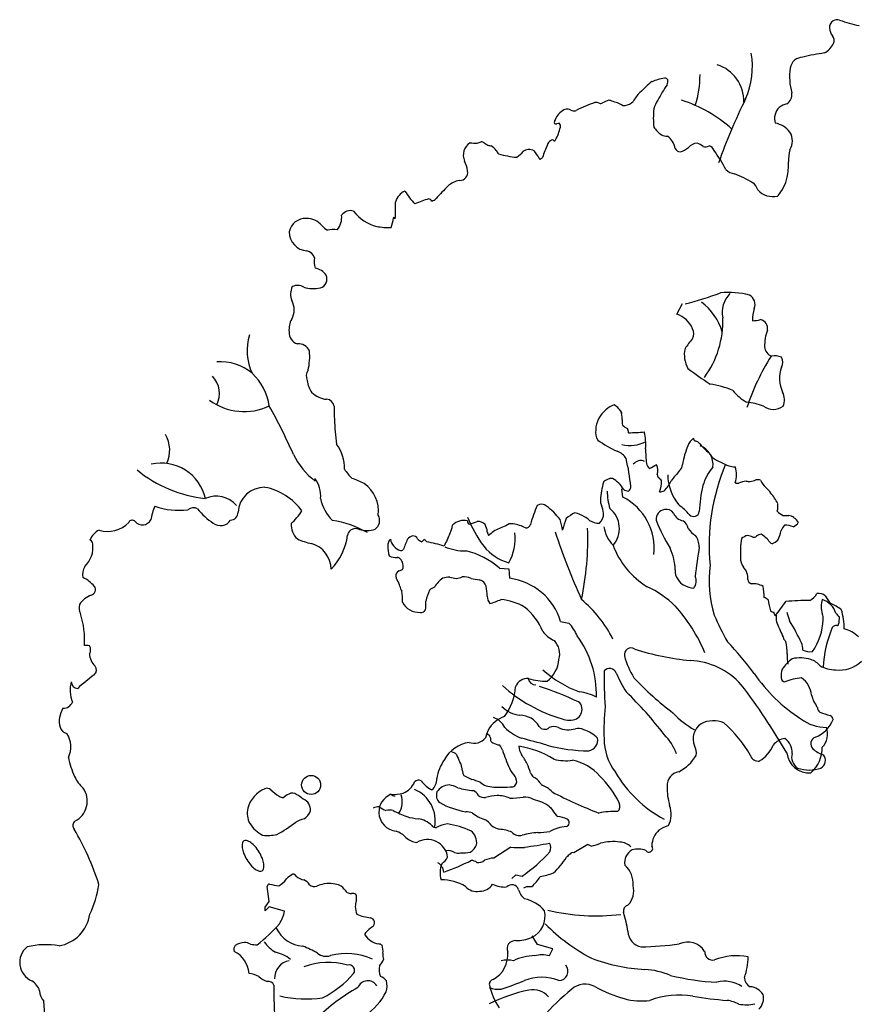
# Model space of a CAD drawing. Units: inches. Extents: x -265334 to 359329, y -1360566 to 161374.
# Drawn here: x 264658 to 266100, y 124551 to 126244 of the extents above; entities that cross this region are included whole.
import ezdxf

# ---------------------------------------------------------------- set-up
doc = ezdxf.new("R2010")
doc.units = ezdxf.units.IN
doc.header["$MEASUREMENT"] = 0
doc.layers.get('0').update_dxf_attribs({"color": 2})
doc.layers.add('CAY', color=72, linetype='Continuous')

# ---------------------------------------------------------------- blocks, each defined once
blk = doc.blocks.new('TREE07')
for p, q in [((-21.076, 50.763), (-20.641, 51.592)), ((-25.225, 36.756), (-25.296, 37.396)), ((-34.683, 31.315), (-33.972, 31.244)), ((-33.972, 31.244), (-33.901, 30.533)), ((-29.99, 27.226), (-29.357, 27.103)), ((-33.806, 9.92), (-35.112, 9.087)), ((-27.897, 10.132), (-28.992, 9.485)), ((-27.641, 9.998), (-27.897, 10.132)), ((-33.743, 7.532), (-33.432, 7.805)), ((-33.432, 7.805), (-32.935, 7.706)), ((-52.341, 5.75), (-52.495, 6.902)), ((-32.562, 6.897), (-32.848, 6.773)), ((-52.649, 5.315), (-52.341, 5.75)), ((-52.35, 5.36), (-52.649, 5.052)), ((-52.649, 5.052), (-52.649, 5.315)), ((-51.17, 5.025), (-52.35, 5.36)), ((-31.774, 2.462), (-32.169, 3.121)), ((-30.588, 2.133), (-31.774, 2.462)), ((-30.851, 1.606), (-30.588, 2.133)), ((-69.54, -2.936), (-69.62, -1.893))]:
    blk.add_line(p, q)
blk.add_lwpolyline([(-53.11, 9.547, 0.042414), (-53.434, 9.989, 0.05565), (-53.742, 10.271, 0.09841), (-54.089, 10.431, 0.199197), (-54.281, 10.401, 0.199197), (-54.395, 10.244, 0.09841), (-54.41, 9.863, 0.05565), (-54.299, 9.46, 0.042414), (-54.054, 8.97, 0.042414), (-53.73, 8.529, 0.05565), (-53.422, 8.247, 0.09841), (-53.076, 8.086, 0.199197), (-52.884, 8.116, 0.199197), (-52.77, 8.274, 0.09841), (-52.755, 8.655, 0.05565), (-52.865, 9.058, 0.042414)], format="xyb", close=True)
blk.add_circle((-49.123, 14.689), 0.729)
for centre, radius, start, end in [((-8.723, 72.718), 0.663, 124.24615, 182.6037), ((-8.781, 72.67), 0.674, 74.12588, 117.88691), ((-5.201, 82.538), 9.825, 249.78327, 258.87072), ((-8.312, 72.789), 1.078, 185.40949, 219.10612), ((-9.499, 71.767), 0.49, 331.17862, 44.35842), ((-10.619, 72.285), 1.723, 300.16263, 334.05457), ((-21.446, 69.756), 6.156, 336.28376, 9.46386), ((-11.419, 69.49), 0.98, 89.65819, 171.42066), ((-7.728, 56.023), 14.911, 97.80813, 104.30989), ((-18.891, 67.082), 2.954, 358.75497, 72.25809), ((-7.945, 68.972), 4.493, 171.49331, 196.05713), ((-21.325, 64.299), 4.609, 98.82553, 111.25134), ((-21.98, 68.596), 0.263, 32.8609, 101.47001), ((-22.708, 68.721), 0.949, 337.52942, 1.10166), ((-26.989, 69.133), 7.69, 342.15297, 0), ((-16.625, 60.764), 10.096, 129.12873, 136.18), ((-5.764, 57.901), 19.17, 146.94153, 151.02982), ((-25.702, 65.104), 2.149, 105.69893, 120.21452), ((-26.548, 65.974), 1.227, 66.51774, 77.53328), ((-22.581, 66.22), 2.029, 130.88943, 154.98406), ((-20.133, 65.687), 2.832, 148.03977, 163.25607), ((-23.867, 57.233), 10.425, 47.84366, 72.41032), ((27.224, 46.217), 47.913, 153.92089, 160.29119), ((-13.053, 67.592), 0.802, 299.65161, 9.8452), ((-29.096, 65.179), 1.409, 117.26261, 159.75175), ((-29.42, 65.584), 0.906, 89.12906, 110.77469), ((-29.414, 66.165), 0.325, 51.49805, 88.53101), ((-28.871, 67.016), 0.687, 240.25195, 256.14016), ((-22.914, 54.407), 13.351, 109.44893, 116.16089), ((-27.303, 66.268), 0.73, 67.58475, 94.46773), ((-26.93, 67.311), 0.38, 255.61684, 292.75407), ((-26.944, 63.725), 3.489, 60.74719, 75.30207), ((-25.139, 67.272), 0.513, 258.68959, 281.31041), ((-25.228, 67.923), 1.169, 279.37249, 313.7596), ((-16.052, 65.77), 6.832, 173.8451, 185.56426), ((-12.398, 65.767), 1.192, 133.77985, 197.10158), ((-12.263, 65.331), 1.613, 104.08741, 126.47118), ((-30.11, 65.466), 0.367, 146.86776, 190.99461), ((-29.003, 66.856), 0.509, 266.34731, 293.50768), ((-30.355, 65.515), 0.166, 226.07196, 296.16448), ((-33.342, 65.834), 3.407, 329.90584, 347.79572), ((-30.105, 65.008), 0.4, 88.40866, 116.27259), ((-30.303, 65.191), 0.301, 345.17534, 46.10534), ((-20.693, 66.675), 2.668, 215.97428, 233.8187), ((-13.878, 63.586), 1.863, 37.69227, 79.44498), ((-21.815, 65.394), 0.982, 242.58058, 271.13855), ((-22.609, 63.235), 1.43, 9.32319, 55.34549), ((-13.526, 64.061), 1.303, 328.05707, 30.61062), ((-36.309, 62.956), 1.146, 123.59934, 203.00622), ((-36.566, 66.611), 2.727, 262.05281, 273.60115), ((-36.82, 65.885), 2.041, 282.04179, 291.15737), ((-36.084, 63.577), 0.404, 54.37899, 90), ((-35.242, 64.61), 0.928, 229.25063, 249.84344), ((-35.34, 64.123), 0.444, 240.03082, 272.84144), ((-36.071, 62.438), 1.452, 37.71054, 58.74904), ((-32.38, 62.59), 0.809, 96.71249, 127.29007), ((-32.402, 62.723), 0.674, 56.30656, 96.14356), ((-18.538, 58.411), 13.568, 156.72636, 161.17932), ((-30.496, 63.603), 0.533, 121.50813, 161.55641), ((-30.444, 63.561), 0.596, 103.2993, 123.67678), ((-30.727, 63.915), 0.27, 32.80438, 57.36016), ((-30.474, 64.137), 0.0804, 250.90423, 351.96144), ((-20.801, 63.651), 0.437, 204.8937, 265.43014), ((-21.029, 64.347), 1.148, 279.64232, 316.81655), ((-19.462, 62.881), 0.998, 93.9598, 136.98939), ((-19.752, 62.936), 0.966, 45.4493, 76.75302), ((-18.916, 64.418), 0.81, 258.68449, 292.74244), ((-18.793, 63.085), 0.617, 22.92788, 72.02235), ((-34.153, 63.638), 0.831, 202.07793, 223.60539), ((-32.788, 69.745), 6.963, 253.59923, 265.37901), ((-34.611, 64.698), 2.275, 303.67678, 319.93495), ((-36.768, 59.473), 6.081, 32.83559, 38.79842), ((-30.924, 63.082), 0.798, 202.94243, 213.22645), ((-31.688, 63.014), 0.382, 284.73648, 323.66815), ((-26.43, 57.292), 10.185, 26.65715, 36.32556), ((-7.903, 62.443), 4.611, 168.38737, 180), ((-39.148, 61.548), 2.026, 6.22504, 28.25372), ((-18.204, 62.379), 5.69, 348.69085, 0.64559), ((-37.712, 61.624), 0.596, 266.77506, 14.01078), ((-16.483, 62.733), 1.214, 225.89489, 262.02306), ((-20.41, 52.089), 10.162, 59.59856, 68.29493), ((-15.654, 61.896), 3.094, 318.16238, 348.2082), ((-14.644, 36.977), 33.668, 135.45262, 137.69343), ((-37.474, 59.334), 1.716, 99.10574, 132.71306), ((-15.837, 60.032), 1.001, 15.75666, 55.29128), ((-41.338, 58.949), 1.394, 115.00052, 162.38954), ((-37.69, 62.725), 4.926, 210.6657, 225.18009), ((-40.01, 60.064), 0.631, 282.34062, 317.62902), ((-13.716, 61.346), 1.558, 221.99652, 283.65979), ((-50.72, 58.807), 8.073, 354.85789, 4.00772), ((-36.856, 48.973), 11.125, 106.97605, 112.773), ((-40.18, 59.268), 0.354, 30.58401, 77.7337), ((-49.536, 56.809), 1.306, 88.07764, 167.65778), ((-49.444, 56.681), 1.434, 37.80928, 91.90865), ((-48.311, 58.205), 1.535, 321.13582, 5.94815), ((-46.118, 57.895), 0.815, 72.00504, 144.86927), ((-43.313, 60.603), 3.202, 217.12016, 255.87427), ((-47.052, 58.851), 4.303, 340.41004, 350.59319), ((-42.906, 57.938), 0.269, 32.73955, 70.58004), ((-46.362, 59.56), 2.793, 225.73951, 237.0577), ((-42.975, 64.472), 7.065, 260.88099, 269.81112), ((-49.326, 57.103), 1.485, 180.57792, 265.48719), ((-47.415, 54.733), 2.526, 83.19781, 100.62099), ((-49.595, 54.869), 0.77, 16.39361, 78.60046), ((-47.685, 54.767), 1.214, 164.76912, 202.38542), ((-49.013, 53.076), 1.245, 33.697, 80.50621), ((-48.604, 53.462), 0.697, 285.58892, 25.94435), ((-49.254, 52.29), 1.442, 155.49878, 199.29473), ((-50.172, 52.058), 0.919, 58.18449, 115.45752), ((-48.945, 55.596), 2.855, 254.93528, 280.66068), ((-26.043, 74.307), 23.42, 283.81036, 290.77926), ((-17.138, 45.849), 6.589, 75.66274, 95.19261), ((-15.575, 50.919), 2.025, 135.11906, 192.09671), ((-15.897, 51.523), 0.81, 337.17281, 61.19771), ((-51.796, 51.105), 1.376, 329.02962, 30.97038), ((-21.959, 48.058), 4.57, 17.36206, 52.70064), ((-21.647, 48.939), 1.911, 21.80835, 72.61692), ((-12.457, 50.346), 2.828, 162.24948, 181.48467), ((-49.212, 49.608), 1.61, 150.66278, 186.71158), ((-24.862, 50.248), 7.312, 323.66863, 1.92891), ((-15.284, 52.501), 2.229, 270, 286.25457), ((-14.825, 49.672), 0.709, 350.88989, 76.50884), ((-49.979, 47.994), 4.057, 162.91052, 205.56367), ((-49.862, 49.388), 0.949, 178.06005, 250.71464), ((-20.554, 49.271), 0.779, 330.93685, 29.06315), ((-11.124, 48.377), 3.226, 158.4917, 181.93674), ((-50.059, 47.622), 0.877, 22.25429, 97.62157), ((-14.333, 44.054), 7.356, 138.86922, 146.30064), ((-54.284, 47.569), 5.051, 347.50647, 4.37574), ((-18.431, 47.659), 2.077, 166.74721, 209.99036), ((0.768, 38.248), 17.326, 147.5245, 161.91271), ((-13.558, 48.304), 0.791, 182.60348, 251.15565), ((-13.552, 46.511), 1.077, 62.55349, 104.03151), ((-56.062, 43.366), 3.762, 49.90378, 94.6124), ((-13.687, 47.088), 0.736, 329.02736, 30.97264), ((-56.62, 43.093), 4.337, 8.53216, 46.58126), ((-48.711, 46.022), 0.786, 144.70026, 205.21055), ((-4.858, 66.469), 25.105, 232.24409, 236.98533), ((-10.768, 45.856), 2.442, 159.54386, 205.78401), ((-58.021, 44.707), 1.873, 332.23432, 44.74795), ((-47.445, 45.899), 1.989, 186.12466, 215.00351), ((-19.542, 38.524), 6.967, 66.8087, 81.69947), ((-47.726, 46.238), 2.001, 227.66652, 263.99354), ((-14.075, 47.11), 3.49, 218.70101, 241.70765), ((-14.134, 44.21), 1.306, 338.20046, 26.57311), ((-54.248, 47.86), 4.547, 234.18086, 294.94027), ((-47.974, 43.623), 0.626, 8.32916, 86.46711), ((-25.34, 42.194), 1.716, 108.43115, 133.16061), ((-26.939, 42.208), 1.928, 29.7623, 56.80518), ((-16.273, 38.95), 5.116, 68.96923, 83.89908), ((-98.341, 18.411), 52.519, 24.30812, 28.82959), ((-40.306, 43.348), 7.058, 177.0267, 185.18869), ((-25.215, 41.808), 2.09, 128.42191, 177.36008), ((-27.299, 42.776), 2.024, 357.99, 16.78531), ((-13.68, 44.72), 1.25, 232.70576, 307.29424), ((-19.423, 43.963), 27.941, 182.57285, 186.47881), ((-23.678, 42.609), 1.601, 176.54589, 192.72708), ((-62.361, 40.358), 2.394, 334.60006, 30.061), ((-26.339, 41.699), 0.986, 167.98594, 216.32915), ((-24.349, 43.197), 1.295, 226.58934, 246.04221), ((-25.322, 41.703), 0.544, 358.20969, 34.80592), ((-25.491, 67.745), 26.069, 271.56801, 274.21325), ((-27.63, 40.793), 4.164, 355.40474, 13.22922), ((-49.591, 38.974), 3.027, 358.47349, 37.36007), ((-22.234, 47.891), 8.361, 234.13102, 245.78013), ((-24.654, 43.325), 2.611, 255.77404, 297.64519), ((-18.713, 40.041), 1.652, 131.27225, 156.97046), ((-19.409, 41.322), 0.396, 185.69034, 224.99632), ((-19.721, 40.557), 0.486, 52.12145, 86.16474), ((-14.788, 44.726), 5.985, 219.24168, 230.75096), ((-45.495, 42.392), 5.514, 205.35335, 233.05768), ((-26.029, 39.106), 1.216, 29.64766, 72.55643), ((-14.467, 40.475), 9.012, 180.09385, 187.29055), ((-14.868, 38.395), 5.835, 156.86696, 171.51415), ((-19.817, 39.263), 1.513, 351.91169, 70.01751), ((-19.357, 39.267), 1.137, 25.81811, 46.49126), ((-60.607, 35.903), 3.453, 12.53082, 102.92648), ((-37.843, 36.489), 13.267, 4.67826, 14.03922), ((-23.848, 38.819), 0.73, 66.03822, 142.03337), ((-22.727, 39.488), 0.697, 193.04384, 229.97597), ((-25.146, 43.281), 4.754, 294.484, 302.02922), ((-21.323, 39.313), 0.686, 311.63881, 355.23697), ((-2.766, 33.048), 15.844, 156.8851, 185.50073), ((-11.027, 52.822), 14.964, 240.7744, 246.08961), ((-56.213, 46.479), 9.88, 230.71291, 264.05412), ((-43.21, 41.035), 3.98, 212.54106, 225.83608), ((-23.637, 38.789), 1.097, 344.38573, 23.2441), ((-22.134, 38.514), 0.447, 182.61552, 233.7522), ((3.071, 19.064), 31.024, 140.49593, 142.4103), ((-15.451, 36.592), 3.777, 139.39776, 163.99913), ((-16.55, 41.404), 2.326, 256.51401, 268.49237), ((-18.382, 38.464), 1.875, 340.86863, 19.13137), ((-50.452, 36.892), 2.06, 353.28906, 38.60676), ((-46.97, 34.608), 3.705, 59.01946, 74.55581), ((-46.479, 35.694), 2.525, 352.833, 55.89134), ((-18.953, 35.907), 8.01, 165.5122, 175.55905), ((-25.986, 37.117), 1.074, 91.63622, 132.30402), ((-27.259, 36.068), 2.459, 31.16491, 59.66044), ((-22.732, 37.644), 0.609, 38.16338, 56.82834), ((-25.344, 38.099), 3.092, 342.28054, 358.52903), ((-25.053, 39.915), 4.03, 318.2446, 331.45575), ((-18.151, 38.488), 3.625, 180.39451, 220.13111), ((-16.414, 38.434), 0.617, 251.31198, 278.74727), ((-15.452, 35.765), 2.235, 98.3267, 112.86273), ((-15.512, 39.279), 1.329, 258.56008, 272.2909), ((-15.689, 39.693), 1.757, 277.54459, 292.11201), ((-14.865, 37.466), 0.621, 70.81871, 105.23092), ((-12.857, 38.906), 1.996, 205.32962, 224.99632), ((-52.716, 35.495), 2.008, 88.60897, 177.14568), ((-53.52, 33.04), 4.543, 35.76372, 79.17976), ((-20.015, 37.54), 6.428, 182.86196, 195.08055), ((-24.756, 37.93), 0.712, 235.92978, 267.20791), ((-24.946, 37.511), 0.331, 298.0117, 10.43973), ((-22.503, 38.55), 1.395, 274.28414, 289.08958), ((-9.737, 35.321), 9.627, 166.10001, 178.01581), ((-16.156, 35.362), 2.849, 36.38084, 48.4843), ((-17.687, 33.917), 4.945, 28.33483, 39.34028), ((-56.409, 34.745), 2.078, 40.91909, 113.47649), ((-45.055, 37.368), 3.427, 192.06193, 224.63718), ((-25.776, 36.524), 1.163, 179.84182, 199.81868), ((-27.214, 32.833), 4.398, 353.64533, 63.11394), ((-14.438, 36.036), 1.113, 341.56726, 10.63275), ((-57.427, 34.348), 4.049, 155.13606, 170.65812), ((-59.265, 41.325), 5.585, 250.81736, 277.03786), ((-58.148, 35.281), 0.662, 61.38981, 130.84106), ((-54.183, 38.655), 4.593, 217.43261, 237.89403), ((-55.368, 35.623), 0.647, 275.035, 357.51042), ((-53.979, 38.378), 4.938, 312.1682, 327.08791), ((-21.099, 31.566), 11.624, 156.93246, 164.54391), ((-31.47, 35.603), 0.611, 49.60409, 122.02725), ((-34.494, 31.583), 5.64, 37.81965, 52.67606), ((-27.941, 33.436), 2.321, 114.33805, 134.08583), ((-29.423, 33.341), 2.271, 56.48572, 76.62407), ((-27.623, 35.441), 0.922, 310.86016, 4.63612), ((-28.469, 35.366), 1.772, 4.84292, 25.53285), ((-27.424, 34.345), 1.941, 318.45011, 51.67556), ((-21.929, 35.062), 0.741, 97.43255, 186.48199), ((-21.875, 35.207), 0.608, 30.06473, 104.2616), ((-20.421, 35.956), 1.029, 205.55651, 259.82703), ((-24.613, 31.29), 6.104, 42.39301, 52.80326), ((-19.791, 35.708), 0.436, 223.99915, 352.87608), ((-12.441, 36.486), 1.236, 220.48416, 246.29465), ((-64.723, 36.351), 2.225, 252.59003, 316.43178), ((-62.853, 34.702), 0.282, 36.8702, 155.81004), ((-62.071, 35.356), 0.738, 221.07353, 331.60671), ((-56.063, 35.456), 0.891, 230.9576, 327.5874), ((-49.12, 34.674), 1.545, 178.36299, 226.8874), ((-48.652, 27.235), 7.811, 60.52819, 81.47317), ((-44.719, 34.974), 0.849, 306.08201, 28.49001), ((-37.4, 33.764), 1.207, 76.86645, 136.39428), ((-26.939, 39.426), 11.029, 202.37848, 215.72318), ((-36.868, 34.907), 0.26, 172.88536, 245.22568), ((-38.713, 40.208), 5.802, 287.40882, 293.70185), ((-36.316, 34.219), 0.679, 38.45476, 95.49581), ((-33.764, 34.045), 0.671, 77.79998, 130.96178), ((-32.973, 33.899), 3.148, 5.93756, 21.26696), ((-22.188, 32.2), 7.919, 158.4958, 164.98425), ((-28.549, 34.263), 1.043, 42.77286, 68.66092), ((-26.908, 36.508), 1.768, 240.3402, 266.38663), ((-11.462, 39.245), 11.988, 200.8515, 212.27149), ((-21.046, 34.227), 0.841, 7.56584, 58.23654), ((-12.671, 36.964), 1.632, 260.55547, 276.17096), ((-12.626, 34.479), 0.873, 53.12657, 81.36623), ((-12.541, 35.291), 0.911, 296.54791, 328.43029), ((-12.572, 34.401), 0.907, 27.06686, 58.82885), ((-64.468, 32.674), 1.806, 120.65039, 153.59117), ((-45.745, 33.743), 0.593, 126.81597, 172.23156), ((-45.715, 33.659), 0.679, 63.65004, 124.58086), ((-44.852, 36.374), 2.18, 255.06591, 286.87624), ((-42.756, 35.701), 4.616, 337.85182, 346.15881), ((-36.823, 34.032), 1.204, 2.72641, 30.3889), ((-35.067, 34.15), 0.556, 186.2476, 216.25486), ((-21.389, 16.544), 22.318, 128.046, 129.27152), ((-32.177, 28.913), 5.992, 109.76648, 119.66676), ((-37.13, 33.54), 3.652, 329.86089, 7.52267), ((-34.195, 31.322), 3.427, 63.94131, 80.38599), ((-32.634, 34.734), 0.338, 260.59846, 347.96775), ((22.005, 51.56), 55.256, 198.43228, 204.21413), ((-50.724, 33.559), 22.815, 348.20953, 2.02247), ((-23.948, 34.958), 2.776, 189.91734, 223.20565), ((-18.323, 35.782), 2.377, 217.40107, 236.28528), ((-15.791, 34.676), 2.749, 333.4178, 349.68658), ((-11.313, 33.4), 1.939, 141.25628, 156.17822), ((-12.929, 32.298), 2.318, 69.93952, 87.4571), ((-66.206, 33.165), 0.335, 3.09265, 68.9627), ((-48.191, 37.831), 4.723, 245.15373, 258.94596), ((-50.884, 34.416), 4.589, 315.91682, 352.58263), ((-42.495, 33.036), 0.746, 137.64148, 182.64672), ((-41.921, 33.748), 1.144, 190.56846, 252.21674), ((-21.124, 24.803), 22.378, 157.06713, 159.32857), ((-41.164, 33.075), 0.724, 104.53393, 141.82112), ((-41.304, 33.402), 0.377, 23.63017, 96.40842), ((-40.093, 34.433), 1.234, 225.49087, 243.43581), ((-41.219, 34.112), 0.971, 306.25271, 323.74514), ((-38.99, 34.597), 1.792, 216.20364, 225.00107), ((-42.821, 19.931), 13.641, 73.36178, 79.16667), ((-3.424, 17.503), 38.728, 154.85188, 156.41013), ((-20.952, 32.894), 1.594, 2.04424, 34.82032), ((-10.465, 32.543), 5.745, 169.71786, 184.18804), ((-15.341, 32.667), 1.19, 105.36698, 130.74241), ((-15.78, 32.7), 1.121, 62.15412, 83.66451), ((-15.167, 33.947), 0.27, 250.72331, 318.74272), ((-14.547, 33.232), 0.679, 96.6138, 127.85421), ((-15.483, 32.283), 1.836, 33.32517, 62.17012), ((-13.742, 33.436), 0.252, 214.89544, 268.53883), ((-14.734, 35.211), 2.253, 295.92544, 308.42738), ((-67.854, 32.904), 2.003, 313.03792, 7.98941), ((-49.665, 31.197), 2.078, 0.69907, 74.13525), ((-40.473, 32.955), 2.767, 179.04512, 194.64093), ((-42.219, 32.928), 0.274, 259.19762, 304.99101), ((-37.278, 36.792), 4.162, 247.37698, 270.47927), ((-38.672, 26.703), 6.098, 49.14648, 76.45004), ((-32.661, 35.752), 4.253, 220.56367, 252.04799), ((-19.983, 35.327), 6.405, 200.74968, 238.17076), ((-25.414, 31.07), 4.208, 1.40066, 24.94051), ((54.925, 21.346), 75.185, 171.1207, 172.8723), ((-42.658, 33.116), 0.991, 240.25604, 278.66636), ((-42.509, 31.876), 0.261, 36.87162, 90), ((-42.886, 31.461), 0.819, 342.32225, 44.27585), ((-15.228, 32.021), 0.973, 173.94766, 220.7848), ((-65.351, 30.824), 1.293, 151.50409, 190.73439), ((-42.185, 30.705), 0.445, 115.2003, 185.7203), ((-42.459, 31.721), 0.619, 277.80541, 304.69415), ((-20.307, 31.056), 0.908, 172.56973, 220.82386), ((-9.555, 30.378), 9.055, 172.694, 197.10451), ((-16.927, 30.508), 1.303, 357.35548, 42.33615), ((-67.707, 28.232), 2.59, 40.48214, 65.2251), ((-42.07, 30.728), 0.562, 186.91148, 217.11874), ((-44.402, 29.3), 2.176, 16.41432, 30.02437), ((-37.756, 28.704), 2.238, 124.82374, 149.0353), ((-38.556, 29.066), 1.551, 87.84523, 107.96851), ((-37.228, 36.329), 5.852, 257.47165, 262.51313), ((-38.067, 31.865), 1.341, 273.27037, 292.99673), ((-37.427, 29.089), 1.546, 68.37969, 94.31587), ((-35.561, 35.712), 5.346, 255.96426, 262.95814), ((-36.404, 29.686), 0.745, 17.90545, 75.46607), ((-34.527, 25.826), 4.748, 17.13934, 82.42589), ((-20.185, 30.808), 0.88, 203.19537, 246.79574), ((-20.428, 30.314), 0.832, 320.61008, 25.70648), ((-15.254, 30.449), 0.372, 180.20878, 252.77067), ((-66.119, 29.672), 0.451, 288.12591, 32.27593), ((-40.746, 30.269), 1.608, 192.72482, 206.87431), ((-46.045, 28.847), 3.927, 357.96719, 10.20435), ((-35.666, 27.699), 4.79, 156.1986, 166.93021), ((-38.856, 28.066), 1.968, 114.6227, 127.30291), ((-44.259, 28.691), 8.651, 3.06869, 8.1304), ((-26.702, 22.708), 7.917, 46.03372, 65.03204), ((-19.677, 31.577), 1.794, 241.55335, 266.55116), ((-15.179, 28.74), 1.367, 58.85967, 97.77859), ((-18.44, 29.049), 4.06, 0, 12.24009), ((-65.293, 27.445), 1.924, 110.85425, 146.05255), ((-40.822, 29.376), 1.461, 207.2562, 272.85429), ((-42.734, 28.5), 2.419, 350.75355, 6.7003), ((-34.634, 29.176), 0.987, 181.21892, 216.55457), ((-36.486, 32.686), 4.233, 284.49965, 297.04344), ((-35.068, 24.356), 4.588, 59.75569, 83.66004), ((-34.268, 21.742), 9.26, 26.48463, 50.59804), ((-14.479, 28.541), 0.518, 40.9356, 78.9644), ((-7.634, 29.96), 6.543, 189.50156, 197.11478), ((-21.418, 34.379), 10.354, 319.46675, 327.01102), ((-11.024, 13.058), 15.777, 89.50216, 96.21838), ((-11.462, 29.998), 1.298, 296.2803, 330.40376), ((-10.186, 28.646), 0.726, 48.26099, 101.72373), ((-8.195, 28.361), 1.824, 162.45638, 197.54362), ((-10.47, 27.328), 1.672, 18.18147, 71.30188), ((-6.1, 31.322), 4.188, 210.64013, 220.7533), ((-65.999, 28.269), 0.925, 164.2912, 208.87284), ((-40.679, 28.285), 0.375, 259.11487, 332.30336), ((-35.611, 24.712), 4.6, 22.38037, 51.65346), ((-30.63, 19.901), 12.695, 22.77458, 42.06831), ((-13.528, 28.521), 0.605, 233.54914, 259.22358), ((-14.701, 27.42), 1.175, 11.31818, 25.57744), ((-8.235, 29.02), 4.545, 193.81909, 202.55464), ((-10.5, 25.534), 3.291, 51.97376, 68.10006), ((-12.343, 26.808), 4.089, 357.79576, 18.81078), ((-72.751, 25.867), 6.255, 355.56771, 18.21729), ((-5.01, 32.995), 14.218, 201.80207, 211.03136), ((-11.445, 27.525), 2.02, 175.07352, 189.24809), ((-1.799, 31.716), 12.484, 201.20034, 206.53088), ((-25.899, 19.045), 15.782, 24.44118, 31.4345), ((-14.324, 27.483), 4.458, 324.72302, 358.67309), ((-10.434, 27.514), 0.582, 346.57064, 30.73226), ((-7.951, 28.484), 1.126, 214.31281, 233.66966), ((-10.228, 27.453), 1.614, 344.18273, 4.39754), ((-29.653, 27.689), 2.099, 215.70629, 246.97475), ((-31.605, 24.954), 3.11, 21.98668, 43.71306), ((-1.055, 23.334), 8.802, 157.10092, 177.58342), ((-8.837, 26.51), 0.411, 84.45572, 142.6542), ((-8.762, 27.001), 0.0886, 247.16372, 7.98058), ((-8.769, 24.455), 2.255, 44.58715, 76.86959), ((-31.576, 24.722), 1.511, 344.3203, 43.20159), ((-34.938, 21.581), 7.697, 358.77605, 36.12437), ((-40.116, 4.332), 31.315, 37.156, 42.94283), ((-14.26, 25.493), 1.444, 14.97752, 26.56211), ((-12.364, 26.117), 0.56, 206.56211, 230.01106), ((-15.854, 24.897), 3.228, 357.02093, 14.17632), ((-66.359, 24.349), 1.037, 76.22055, 98.21292), ((-66.677, 25.049), 0.644, 331.38927, 28.61073), ((-24.604, 24.685), 0.505, 55.00887, 191.32678), ((-18.054, 44.819), 20.69, 252.38841, 264.42799), ((-12.694, 25.051), 1.276, 359.09074, 24.28508), ((-10.86, 26.118), 1.222, 242.84521, 278.22776), ((-64.742, 24.827), 1.392, 183.66608, 227.42012), ((-32.451, 24.493), 2.337, 307.32519, 355.59427), ((-18.926, 26.221), 6.385, 194.83471, 211.3967), ((-20.3, 18.643), 5.589, 41.87882, 87.56721), ((-10.836, 22.288), 2.503, 123.76622, 149.51427), ((-9.223, 24.616), 3.409, 178.09109, 191.43497), ((-11.646, 21.374), 3.051, 73.95926, 100.96657), ((-11.295, 22.863), 1.524, 38.41772, 71.19787), ((-8.636, 25.98), 2.492, 263.42944, 313.75295), ((-66.074, 23.509), 0.488, 309.4441, 36.8702), ((-25.569, 29.94), 8.648, 227.9239, 249.89082), ((0.988, 22.974), 27.653, 179.05078, 184.71657), ((-26.245, 23.058), 0.559, 20.286, 138.12706), ((-11.785, 23.073), 1.302, 158.11699, 188.01608), ((-8.706, 26.756), 3.26, 244.66978, 266.22737), ((-57.678, 12.106), 13.673, 126.25353, 133.11675), ((-32.542, 21.874), 0.972, 84.43999, 158.96226), ((-31.876, 22.977), 0.621, 191.89079, 267.64692), ((-30.973, 28.002), 5.367, 254.05478, 269.35112), ((-15.52, 27.754), 11.15, 203.81065, 212.15706), ((-5.381, 41.09), 26.304, 223.76887, 232.55132), ((-4.789, 30.341), 12.565, 214.38123, 237.38348), ((-12.788, 22.879), 0.286, 177.60694, 266.93312), ((-10.859, 17.437), 5.511, 96.84364, 110.66589), ((-12.652, 21.371), 1.913, 5.87188, 53.5287), ((-65.161, 21.965), 2.441, 164.90253, 202.10188), ((-66.998, 22.607), 0.521, 180.62476, 267.13763), ((-26.638, 30.936), 11.639, 227.81497, 253.79906), ((-37.692, 22.493), 4.251, 322.85299, 356.35682), ((-40.332, -4.071), 27.719, 65.03292, 71.64377), ((-56.249, -8.146), 50.401, 30.11456, 37.26733), ((-28.924, 18.295), 3.545, 61.70366, 83.81941), ((-46.23, -0.055), 30.511, 37.5737, 45.80124), ((-8.025, 22.296), 2.82, 194.99635, 205.14196), ((-66.637, 19.594), 1.802, 147.18285, 195.51852), ((-68.124, 21.325), 0.754, 267.8781, 338.36444), ((-32.765, 22.513), 2.509, 226.27831, 262.08799), ((-29.176, 20.475), 0.825, 299.83543, 9.46404), ((-28.849, 20.623), 0.486, 358.49766, 63.43918), ((-9.685, 18.852), 16.987, 173.75694, 182.07716), ((-11.806, 20.078), 1.596, 20.22247, 39.73444), ((-9.671, 20.734), 0.645, 189.31564, 226.07725), ((-33.654, 17.889), 2.138, 107.68324, 151.92723), ((-35.574, 18.492), 1.428, 24.62757, 71.7426), ((-33.111, 18.319), 1.709, 30.14612, 90), ((-29.326, 21.128), 1.479, 247.75468, 292.24532), ((-16.227, 25.071), 7.083, 223.3687, 240.46402), ((-9.668, 22.167), 3.064, 231.8437, 271.28755), ((-11.366, 20.628), 2.447, 291.80351, 338.20259), ((-7.605, 26.749), 6.95, 248.79433, 255.69378), ((-9.602, 19.561), 0.532, 17.35229, 58.34213), ((-67.638, 19.389), 0.787, 200.60712, 253.06644), ((-33.542, 17.865), 2.247, 152.72955, 168.68994), ((-31.42, 22.151), 4.187, 227.01486, 247.5243), ((-31.214, 19.456), 0.503, 213.69495, 312.88783), ((-30.513, 18.422), 0.756, 61.70366, 118.29634), ((-29.385, 20.78), 1.859, 245.56003, 286.55105), ((-28.654, 17.925), 1.092, 66.58669, 100.61774), ((-28.948, 16.519), 2.516, 44.48642, 73.18426), ((-18.45, 18.223), 1.38, 123.84215, 202.51841), ((-18.264, 17.625), 1.989, 66.38163, 118.70852), ((-23.991, 12.078), 9.843, 29.7015, 48.48024), ((-10.996, 18.605), 1.483, 316.15528, 19.65443), ((-69.338, 17.611), 1.793, 332.99611, 34.89128), ((-36.633, 19.038), 1.149, 250.71017, 320.4751), ((-35.698, 18.196), 0.38, 44.48958, 90), ((-36.245, 18.054), 0.914, 358.73974, 26.5603), ((-77.631, -149.2), 173.321, 74.40993, 75.0852), ((-28.013, 18.146), 0.87, 282.44215, 8.97426), ((-22.407, 18.237), 4.254, 180, 216.87624), ((-25.23, 15.486), 4.418, 21.04105, 43.91091), ((-12.689, 17.009), 1.235, 94.86383, 144.09317), ((-13.459, 17.222), 1.216, 354.71518, 56.81869), ((-10.266, 17.846), 0.545, 110.47603, 224.99695), ((-36.625, 15.383), 2.598, 98.57292, 151.29512), ((-34.819, 18.477), 0.677, 220.90851, 236.70787), ((-34.433, 19.455), 1.72, 243.8643, 261.64605), ((-35.348, 17.107), 0.928, 15.81721, 44.20924), ((-19.202, 22.412), 16.068, 198.32589, 203.64457), ((-34.256, 10.618), 7.115, 58.26344, 81.47078), ((-31.878, 17.745), 1.326, 183.9308, 212.65757), ((-27.646, 30.427), 13.132, 254.97323, 269.21532), ((-20.538, 17.187), 0.958, 345.96519, 31.97818), ((-16.16, 18.824), 2.7, 301.70416, 336.19226), ((-12.569, 17.578), 2.643, 312.07361, 360), ((-9.201, 19.05), 2.152, 227.60943, 252.89556), ((-60.872, 18.228), 7.016, 191.77521, 204.33294), ((-36.025, 14.637), 3.502, 145.29023, 171.12286), ((-38.784, 15.838), 1.451, 55.66425, 72.2672), ((-33.782, 18.352), 4.386, 197.4641, 205.83973), ((-39.238, 12.797), 7.544, 27.78741, 34.13362), ((-29.564, 20.349), 3.8, 255.53226, 277.31638), ((-22.348, 18.538), 3.164, 296.56749, 329.96719), ((-14.842, 17.147), 0.629, 197.81711, 279.31833), ((-10.926, 17.348), 1.737, 186.8207, 274.23625), ((-11.214, 16.857), 1.065, 166.21981, 235.32065), ((-10.37, 16.572), 0.683, 300.07123, 38.15998), ((-38.263, 16.009), 0.686, 6.07121, 38.96152), ((-35.723, 16.192), 1.861, 183.4155, 204.6514), ((-29.302, 18.547), 5.291, 209.17575, 217.46592), ((-36.986, 14.225), 4.891, 16.55506, 25.28903), ((-29.791, 12.904), 3.744, 41.20924, 79.04791), ((-10.924, 18.668), 2.832, 251.56322, 288.43678), ((-64.962, 16.37), 2.524, 204.15576, 229.56321), ((-40.601, 15.139), 1.116, 311.64499, 1.97453), ((-35.658, 18.251), 3.335, 238.22672, 249.95093), ((-38.202, 10.067), 5.242, 67.19924, 74.49713), ((-33.768, 14.94), 0.409, 286.81651, 24.43948), ((-33.738, 15.08), 0.344, 4.94646, 46.32629), ((-31.653, 15.821), 0.677, 197.43182, 231.57836), ((-32.696, 14.042), 1.395, 34.91595, 63.50513), ((-32.494, 9.85), 7.807, 26.31538, 45.00529), ((-17.403, 20.639), 9.758, 210.51486, 241.57896), ((-20.74, 14.636), 1.089, 100.15736, 183.01247), ((-68.016, 13.456), 1.731, 296.90499, 35.03273), ((-51.838, 12.356), 2.205, 112.35948, 165.57711), ((-52.502, 14.046), 0.391, 43.08718, 116.50231), ((-42.694, 15.562), 1.634, 292.8419, 337.18116), ((-42.177, 11.954), 2.578, 348.13152, 67.90747), ((-40.881, 14.621), 0.434, 63.92059, 135.01153), ((-38.765, 16.433), 2.393, 216.45821, 242.78995), ((-38.522, 13.581), 1.108, 90.69863, 149.01519), ((-38.764, 12.819), 1.884, 61.90404, 83.04763), ((-36.03, 20.993), 6.769, 254.16889, 264.49332), ((-34.907, 16.528), 2.062, 232.18034, 247.1621), ((-34.695, 18.948), 4.437, 256.81066, 272.18625), ((-34.939, 35.819), 21.309, 271.11322, 273.46895), ((-31.291, 14.924), 0.273, 197.71358, 244.65098), ((-32.097, 12.841), 1.961, 42.33313, 69.43929), ((-16.749, 14.494), 5.08, 179.04635, 195.94378), ((-49.721, 16.94), 3.624, 226.46979, 239.26128), ((-51.122, 14.515), 0.824, 236.78089, 258.99508), ((-50.03, 12.256), 1.913, 114.9656, 130.75254), ((-50.566, 13.543), 0.524, 50.0941, 121.21938), ((-51.466, 11.611), 2.641, 49.02462, 62.10475), ((-50.059, 12.777), 0.889, 355.23697, 68.55675), ((-42.436, 12.597), 1.493, 112.81393, 181.39662), ((-42.793, 16.959), 2.995, 265.76191, 284.18156), ((-42.616, 14.531), 0.686, 234.45141, 264.42133), ((-43.836, 13.398), 1.696, 328.72733, 18.75175), ((-38.804, 13.888), 0.719, 158.4969, 230.15088), ((-37.011, 13.526), 0.801, 27.11143, 65.55788), ((-35.865, 14.366), 0.642, 227.60499, 280.98028), ((-34.636, 9.568), 4.312, 92.95389, 104.87447), ((-34.858, 11.306), 2.568, 67.77576, 90), ((-33.811, 18.989), 5.306, 269.18161, 280.14025), ((-32.804, 12.29), 1.477, 60.7598, 92.81706), ((-15.599, 42.708), 32.27, 242.20378, 249.21238), ((-52.361, 12.515), 1.659, 166.39558, 207.96367), ((-43.875, 11.982), 1.042, 92.12092, 118.01361), ((-41.789, 16.167), 3.794, 235.94164, 244.98498), ((-35.944, 19.52), 7.019, 241.769, 259.11133), ((-32.945, 9.955), 3.726, 55.47004, 76.6086), ((-29.338, 14.092), 1.837, 215.53998, 226.29361), ((-26.002, 13.064), 0.562, 312.91034, 26.07568), ((-23.472, 12.432), 1.956, 334.1814, 19.94788), ((-48.913, 9.497), 2.716, 106.18357, 120.81894), ((-50.224, 13.071), 1.114, 299.87009, 340.69962), ((-42.462, 12.609), 1.467, 181.89704, 264.60853), ((-43.107, 11.548), 1.215, 76.37412, 103.62588), ((-36.846, 24.434), 13.141, 242.95725, 247.86621), ((-40.504, 17.003), 4.915, 254.74895, 265.23676), ((-41.201, 10.225), 1.901, 45.6185, 81.2553), ((-37.216, 11.205), 1.424, 71.56651, 92.15899), ((-35.214, 14.323), 2.352, 228.70086, 254.82832), ((-29.63, 13.16), 1.055, 202.0696, 236.73651), ((-30.516, 9.91), 2.388, 64.76035, 82.61458), ((-25.869, 6.678), 5.979, 87.59708, 101.40517), ((-66.976, 11.58), 0.42, 127.76085, 220.22566), ((-51.715, 13.055), 2.489, 211.96086, 243.05943), ((-55.983, 19.111), 9.235, 297.23424, 307.94915), ((-39.591, 11.736), 0.319, 208.35247, 285.25388), ((-38.457, 9.667), 2.05, 96.07194, 120.79503), ((-39.747, 4.812), 6.976, 65.64882, 81.15764), ((-36.648, 10.557), 1.706, 36.32915, 61.30383), ((-34.05, 13.362), 2.173, 235.71691, 252.55421), ((-29.396, 8.587), 2.916, 93.36617, 119.15161), ((-29.627, 11.795), 0.304, 281.45222, 64.72416), ((-20.781, 8.66), 3.064, 107.67042, 123.02665), ((-85.97, 0.4), 21.627, 17.93254, 30.29325), ((-52.498, 14.217), 3.398, 264.19253, 282.59818), ((-43.177, 9.473), 1.773, 41.62209, 70.97649), ((-40.805, 11.868), 1.606, 229.2955, 262.23175), ((-37.55, 10.272), 1.125, 351.73987, 52.83473), ((-34.821, 8.571), 2.721, 66.37241, 87.4911), ((-33.15, 11.592), 0.785, 222.32893, 286.11212), ((-31.1, 3.849), 7.225, 95.04202, 104.68794), ((-31.712, 15.712), 4.665, 269.70843, 281.06928), ((-21.387, 10.022), 1.609, 131.39548, 180), ((-40.203, 8.947), 1.562, 7.66376, 121.62604), ((-37.524, 10.54), 1.169, 300.96161, 338.40538), ((-33.191, 16.8), 6.907, 264.89193, 273.52886), ((-36.422, 38.524), 28.837, 277.29339, 281.15009), ((-31.386, 9.881), 0.645, 331.39199, 32.92974), ((-28.723, 14.716), 4.84, 282.90829, 291.80395), ((-25.968, 6.667), 3.682, 81.86887, 105.06848), ((-25.513, 8.967), 1.347, 47.11743, 87.21), ((-23.224, 9.839), 0.292, 214.98915, 38.7565), ((-40.092, 10.013), 1.674, 305.8486, 329.15348), ((-38.61, 8.774), 0.887, 56.34284, 102.09376), ((-37.846, 10.28), 0.814, 250.46633, 282.63674), ((-37.533, 12.925), 3.442, 267.75445, 280.2267), ((-35.074, 7.358), 1.729, 91.26271, 115.91669), ((-40.18, 18.047), 12.626, 305.01427, 317.83883), ((-36.405, 13.797), 8.291, 315.0766, 325.90143), ((-27.891, 7.611), 2.254, 127.5714, 136.98177), ((-29.082, 9.294), 0.211, 64.65157, 150.65204), ((-24.004, 8.761), 1.079, 118.28273, 191.68816), ((-24.051, 8.028), 1.745, 70.33363, 105.42372), ((-39.852, 7.939), 0.903, 4.57431, 60.19146), ((-37.233, 7.97), 2, 159.92923, 196.25401), ((-43.942, 22.653), 15.469, 288.81886, 297.34789), ((-36.947, 7.932), 0.987, 56.73469, 83.53362), ((-36.304, 9.528), 0.777, 262.53888, 307.69188), ((-26.278, 7.151), 1.848, 354.80612, 48.79249), ((-49.017, 5.334), 2.94, 120.66065, 133.05888), ((-50.586, 7.481), 0.388, 35.9287, 79.69887), ((-49.407, 8.682), 1.302, 228.37694, 257.80699), ((-35.237, 10.102), 4.415, 313.67276, 326.5373), ((-32.862, 14.58), 7.034, 280.71463, 289.325), ((-74.399, 8.561), 9.13, 335.50078, 350.5297), ((-52.304, 6.902), 0.191, 92.77327, 180), ((-51.137, 11.615), 4.673, 255.41623, 264.24009), ((-52.311, 8.343), 1.547, 297.12657, 326.23057), ((-50.267, 6.239), 1.309, 38.12594, 63.44339), ((-48.871, 7.465), 0.556, 228.72576, 288.6625), ((-46.989, 1.941), 5.28, 100.1799, 108.83198), ((-47.773, 5.057), 2.086, 76.25859, 94.08412), ((-47.352, 6.09), 0.997, 57.4091, 85.73367), ((-48.97, 4.453), 3.282, 37.64326, 48.97511), ((-39.086, 3.911), 3.5, 59.02607, 91.09961), ((-36.411, 7.69), 1.17, 221.67009, 280.12866), ((-36.24, 7.792), 1.254, 271.58954, 325.31564), ((-34.241, 9.202), 2.335, 245.49298, 272.72741), ((-33.732, 6.506), 0.539, 16.92109, 137.46041), ((-32.562, 12.513), 5.616, 270.00423, 273.81446), ((-26.057, 6.59), 1.667, 317.56681, 13.67334), ((-46.055, 6.959), 0.592, 237.81379, 271.94883), ((-45.955, 5.682), 0.69, 67.67413, 96.62251), ((-46.516, 5.994), 0.885, 347.91381, 21.61226), ((-31.823, 7.063), 1.45, 196.03718, 229.75227), ((-44.159, 5.262), 1.589, 159.86607, 176.24855), ((-44.024, 5.432), 1.722, 182.20232, 202.32418), ((-33.344, 3.226), 2.793, 40.5899, 77.91886), ((-24.713, 5.007), 0.472, 103.91655, 190.61855), ((-68.957, 5.214), 2.899, 279.93855, 351.29597), ((-53.586, 5.407), 2.445, 325.91301, 351.01456), ((-43.881, 9.175), 4.727, 248.45651, 261.73452), ((-32.99, 4.646), 1.811, 295.17675, 12.65062), ((-27.253, 20.758), 16.1, 256.60182, 276.66597), ((-33.364, 2.165), 8.638, 8.74525, 18.59457), ((-63.176, 14.662), 15.743, 309.08219, 317.54974), ((-43.259, 1.879), 2.258, 120.55079, 138.89396), ((-44.649, 4.104), 0.403, 16.12114, 77.24088), ((-44.665, 4.142), 0.409, 309.03326, 10.4064), ((-20.557, 14.668), 15.025, 225.00301, 241.94504), ((-49.61, 4.747), 2.417, 205.20345, 266.5732), ((-44.785, 3.244), 0.213, 145.78772, 189.15778), ((-43.732, 3.964), 1.47, 210.8187, 260.92459), ((-23.56, 3.513), 1.268, 181.56114, 258.40662), ((-69.931, 1.084), 1.54, 129.17114, 246.59464), ((-69.49, -3.475), 5.924, 79.95596, 103.79991), ((-54.589, 2.102), 0.459, 139.94748, 201.12633), ((-54.047, 0.87), 1.769, 96.5579, 120.30913), ((-54.472, 0.918), 1.724, 66.24765, 82.56921), ((-53.281, 4.707), 2.266, 257.34847, 270.75879), ((-50.39, 4.328), 2.863, 215.54832, 239.0389), ((-54.542, -9.294), 12.575, 61.98041, 67.62199), ((-44.034, 1.921), 0.595, 53.78195, 83.21016), ((-45.179, 1.926), 1.569, 355.2454, 17.61046), ((-33.481, 2.14), 0.62, 84.72735, 204.21911), ((-33.424, 5.791), 3.033, 270, 293.38789), ((-24.976, 35.162), 32.911, 272.02305, 277.12577), ((-20.253, 1.105), 1.54, 32.00264, 114.59551), ((-55.938, 0.099), 2.056, 4.17078, 63.38532), ((-52.584, -1.143), 3.101, 52.71775, 76.54985), ((-47.974, 2.541), 0.988, 228.01578, 289.36667), ((-46.416, -3.219), 4.983, 66.36843, 104.29884), ((-42.321, 1.665), 1.3, 174.20794, 195.81701), ((-36.245, 1.694), 2.207, 299.22907, 4.99546), ((-31.943, -2.139), 3.745, 90.42609, 116.56264), ((-31.411, -1.194), 2.855, 78.69123, 101.30877), ((-18.312, 1.898), 0.635, 177.9181, 281.52603), ((-16.488, -2.915), 4.521, 78.88838, 112.04839), ((-20.956, 1.607), 5.34, 341.4756, 359.08174), ((-50.593, -0.105), 1.337, 99.28552, 182.7266), ((-47.81, -4.25), 5.344, 73.91079, 110.58023), ((-46.22, 0.471), 0.429, 325.30203, 104.68768), ((-42.566, 0.55), 1.349, 167.63658, 203.59944), ((-44.878, 1.836), 1.408, 314.91778, 338.08131), ((-34.079, -0.788), 2.051, 77.0067, 102.9933), ((-30.135, 0.409), 0.714, 270.64389, 41.42666), ((-22.956, 13.503), 12.964, 248.89719, 267.42108), ((-53.998, -1.368), 1.621, 57.54854, 86.07268), ((-51.877, 5.506), 7.999, 297.04816, 318.69597), ((-43.999, -0.715), 0.751, 30.86384, 74.84705), ((-23.905, -5.481), 6.044, 67.20249, 86.53213), ((-16.973, 18.805), 19.269, 256.2198, 266.92801), ((-71.258, -1.513), 1.383, 17.74413, 58.83439), ((-52.063, 1.118), 1.545, 226.39933, 253.76893), ((-52.413, -0.839), 0.481, 23.46062, 99.78929), ((-22.1, -1.312), 29.88, 178.7256, 184.31571), ((-44.78, -1.139), 0.821, 32.73797, 157.6498), ((-44.647, -0.702), 1.346, 340.1692, 16.07475), ((-35.114, -0.579), 0.351, 98.73213, 191.3055), ((-30.207, 0.569), 5.39, 193.05036, 213.33012), ((-46.414, 33.83), 36.763, 288.84302, 291.79933), ((-31.444, -3.467), 3.426, 67.38227, 112.61773), ((-28.104, -2.17), 1.59, 62.08074, 130.59832), ((-17.403, -2.646), 2.291, 55.18361, 105.25359), ((-15.096, -0.061), 0.797, 182.06681, 243.43795), ((-68.74, -1.076), 1.201, 180.72356, 222.87798), ((-49.526, 7.456), 9.164, 257.34873, 278.07053), ((-37.305, -15.101), 16.478, 119.97903, 133.75498), ((-47.37, 0.765), 4.429, 302.5839, 334.25167), ((-34.746, 0.89), 1.864, 247.40195, 276.33953), ((-29.321, -14.858), 14.175, 102.67909, 115.67518), ((-32.116, -2.56), 1.563, 39.95755, 101.68817), ((-17.835, -14.851), 17.906, 129.14214, 139.14164), ((-22.472, 7.924), 9.97, 240.64482, 254.59915), ((-20.883, -7.795), 6.389, 80.69643, 110.72356), ((-15.687, 21.111), 22.981, 259.5636, 266.18785), ((-15.577, -2.082), 1.315, 32.57746, 84.57008), ((-15.545, -1.667), 1.115, 312.13387, 15.23439), ((-23.801, 3.213), 5.075, 254.93302, 277.43963), ((-17.727, -4.891), 3.114, 63.48336, 80.53865), ((-15.772, 0.756), 2.916, 258.8387, 283.18776)]:
    blk.add_arc(centre, radius, start, end)

msp = doc.modelspace()

# ---------------------------------------------------------------- block references
at = {"layer": 'CAY', "xscale": 22.42546808347106, "yscale": 22.42546808719635, "zscale": 22.4254680845037}
msp.add_blockref('TREE07', (266260.7, 124598.8), dxfattribs=at)

doc.saveas('drawing.dxf')
